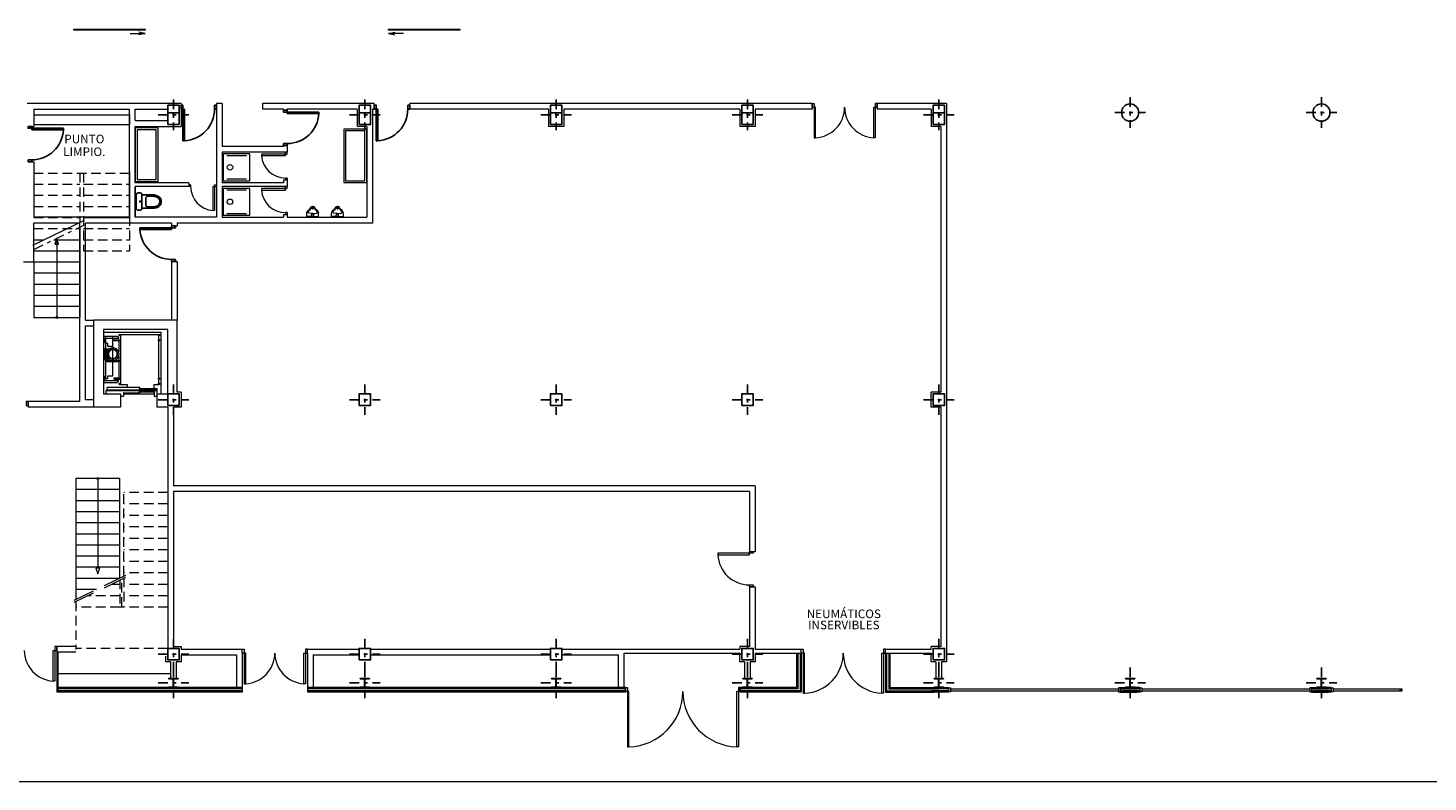
# Model space of a CAD drawing. Extents: x 237203 to 237409, y 141413 to 141460.
# Drawn here: x 237266 to 237302, y 141413 to 141433 of the extents above; entities that cross this region are included whole.
import ezdxf
from ezdxf.enums import TextEntityAlignment as Align

# ---------------------------------------------------------------- set-up
doc = ezdxf.new("R2010")
doc.units = 0
doc.header["$MEASUREMENT"] = 0
doc.linetypes.add('TRAZO_Y_PUNTO', pattern=[1, 0.5, -0.25, 0, -0.25])
doc.linetypes.add('TRAZOS2', pattern=[0.375, 0.25, -0.125])
doc.layers.get('0').update_dxf_attribs({"linetype": 'CONTINUOUS'})
for name, color, linetype in [('CARPINTERIAS', 4, 'CONTINUOUS'), ('MUROS', 160, 'CONTINUOUS'), ('PIL-EJE-OK PR', 1, 'TRAZO_Y_PUNTO'), ('PIL-EJE-OK SC', 1, 'TRAZO_Y_PUNTO'), ('PILAR-OK PR', 64, 'CONTINUOUS'), ('PLANTA BAJA OFICINAS', 7, 'CONTINUOUS'), ('SANITARIOS', 9, 'CONTINUOUS'), ('Textos Plta Baja Ofic', 7, 'CONTINUOUS')]:
    doc.layers.add(name, color=color, linetype=linetype)
doc.styles.add('ROMANS', font='ROMANS.shx')

# ---------------------------------------------------------------- blocks, each defined once
blk = doc.blocks.new('PILAR METALICO I-24x24')
at = {"layer": 'PIL-EJE-OK PR', "ltscale": 0.5}
for p, q in [((0, 0.4), (0, -0.4)), ((-0.4, 0), (0.4, 0))]:
    blk.add_line(p, q, dxfattribs=at)
at = {"layer": 'PILAR-OK PR', "color": 2}
blk.add_lwpolyline([(0, -0.12), (-0.12, -0.12), (-0.12, -0.109), (-0.016, -0.109, 0.414214), (-0.004, -0.097), (-0.004, 0), (-0.004, 0.097, 0.414214), (-0.016, 0.109), (-0.12, 0.109), (-0.12, 0.12), (0, 0.12), (0.12, 0.12), (0.12, 0.109), (0.016, 0.109, 0.414214), (0.004, 0.097), (0.004, 0), (0.004, -0.097, 0.414214), (0.016, -0.109), (0.12, -0.109), (0.12, -0.12)], format="xyb", close=True, dxfattribs=at)
blk = doc.blocks.new('PILAR 30x50 PUENTE-GRUA')
at = {"layer": 'PIL-EJE-OK PR', "ltscale": 0.5}
for p, q in [((0, 0.4), (0, -0.4)), ((-0.4, 0), (0.4, 0))]:
    blk.add_line(p, q, dxfattribs=at)
at = {"layer": 'PILAR-OK PR'}
blk.add_line((-0.15, 0.05), (0.15, 0.05), dxfattribs=at)
blk.add_lwpolyline([(-0.15, -0.25), (0.15, -0.25), (0.15, 0.25), (-0.15, 0.25)], close=True, dxfattribs=at)
blk = doc.blocks.new('PILAR 30x30')
at = {"layer": 'PIL-EJE-OK PR', "ltscale": 0.5}
for p, q in [((0, 0.4), (0, -0.4)), ((-0.4, 0), (0.4, 0))]:
    blk.add_line(p, q, dxfattribs=at)
at = {"layer": 'PILAR-OK PR'}
blk.add_lwpolyline([(-0.15, -0.15), (0.15, -0.15), (0.15, 0.15), (-0.15, 0.15)], close=True, dxfattribs=at)
blk = doc.blocks.new('PILAR D-45')
at = {"layer": 'PIL-EJE-OK PR', "ltscale": 0.5}
for p, q in [((0, 0.4), (0, -0.4)), ((-0.4, 0), (0.4, 0))]:
    blk.add_line(p, q, dxfattribs=at)
at = {"layer": 'PILAR-OK PR'}
blk.add_circle((0, 0), 0.225, dxfattribs=at)
blk = doc.blocks.new('INODORO')
at = {"layer": 'SANITARIOS'}
for p, q in [((-0.172, 0), (0, 0)), ((0.173, 0), (0, 0)), ((-0.222, -0.05), (-0.222, -0.1)), ((-0.175, -0.43), (-0.175, -0.15)), ((0.173, -0.15), (-0.172, -0.15)), ((-0.137, -0.451), (-0.137, -0.3)), ((0.087, -0.25), (-0.087, -0.25)), ((0.137, -0.451), (0.137, -0.3)), ((0.175, -0.43), (0.175, -0.15)), ((0.223, -0.05), (0.223, -0.1))]:
    blk.add_line(p, q, dxfattribs=at)
blk.add_circle((0, -0.101), 0.0135, dxfattribs=at)
blk.add_circle((0, -0.101), 0.0135, dxfattribs=at)
for centre, radius, start, end in [((-0.172, -0.05), 0.05, 90, 180), ((0.173, -0.05), 0.05, 0, 90), ((-0.172, -0.1), 0.05, 180, 270), ((-0.087, -0.3), 0.05, 90, 180), ((0.087, -0.3), 0.05, 0, 90), ((0.173, -0.1), 0.05, 270, 0), ((0.085, -0.44), 0.26, 177.6972, 218.7131), ((0.079, -0.451), 0.216, 180, 209.1161), ((0, -0.495), 0.16, 222.4362, 270), ((0, -0.495), 0.126, 209.1161, 270), ((0, -0.495), 0.126, 270, 330.8839), ((0, -0.495), 0.16, 270, 317.5638), ((-0.079, -0.451), 0.216, 330.8839, 0), ((-0.085, -0.44), 0.26, 321.2869, 2.3028)]:
    blk.add_arc(centre, radius, start, end, dxfattribs=at)
blk = doc.blocks.new('P-82.5')
at = {"layer": 'CARPINTERIAS'}
for p, q in [((0.05, 0), (0.05, 0.824)), ((0.05, 0.824), (0.09, 0.824)), ((0.09, 0.824), (0.09, 0)), ((0.09, 0), (0.05, 0))]:
    blk.add_line(p, q, dxfattribs=at)
for points in [[(0, -0.1), (0.05, -0.1), (0.05, 0), (0, 0)], [(0.875, -0.1), (0.925, -0.1), (0.925, 0), (0.875, 0)]]:
    blk.add_lwpolyline(points, close=True, dxfattribs=at)
blk.add_arc((0.05, 0), 0.825, 0, 87.2209, dxfattribs=at)

msp = doc.modelspace()

# ---------------------------------------------------------------- linework, layer by layer
at = {"lineweight": 5}
msp.add_lwpolyline([(237404.413, 141419.772), (237400.637, 141413.116), (237205.254, 141413.116), (237205.254, 141458.315), (237399.85, 141458.315), (237406.813, 141451.951), (237408.565, 141445.759), (237407.711, 141440.219), (237406.966, 141435.599), (237406.16, 141430.599), (237405.353, 141425.599), (237404.413, 141419.772)], dxfattribs=at)
at = {"layer": 'CARPINTERIAS', "lineweight": 5}
for p, q in [((237268.301, 141432.668), (237268.695, 141432.668)), ((237268.695, 141432.668), (237268.528, 141432.701)), ((237268.695, 141432.668), (237268.528, 141432.635)), ((237275.054, 141432.668), (237275.22, 141432.701)), ((237275.448, 141432.668), (237275.054, 141432.668)), ((237275.054, 141432.668), (237275.22, 141432.635)), ((237289.738, 141415.549), (237294.13, 141415.549)), ((237289.738, 141415.499), (237294.13, 141415.499)), ((237294.738, 141415.549), (237299.13, 141415.549)), ((237294.738, 141415.499), (237299.13, 141415.499)), ((237299.738, 141415.549), (237301.538, 141415.549)), ((237299.738, 141415.499), (237301.538, 141415.499))]:
    msp.add_line(p, q, dxfattribs=at)
for points in [[(237266.835, 141432.784), (237268.695, 141432.784), (237268.695, 141432.759), (237266.835, 141432.759)], [(237275.054, 141432.784), (237276.914, 141432.784), (237276.914, 141432.759), (237275.054, 141432.759)]]:
    msp.add_lwpolyline(points, close=True, dxfattribs=at)
for points in [[(237294.738, 141415.574), (237294.738, 141415.474), (237294.688, 141415.474), (237294.688, 141415.574), (237294.738, 141415.574)], [(237299.13, 141415.574), (237299.13, 141415.474), (237299.18, 141415.474), (237299.18, 141415.574), (237299.13, 141415.574)], [(237299.738, 141415.574), (237299.738, 141415.474), (237299.688, 141415.474), (237299.688, 141415.574), (237299.738, 141415.574)], [(237301.538, 141415.549), (237301.538, 141415.499), (237301.488, 141415.499), (237301.488, 141415.549), (237301.538, 141415.549)]]:
    msp.add_lwpolyline(points, dxfattribs=at)
at = {"layer": 'MUROS', "color": 9, "lineweight": 5}
for p, q in [((237294.18, 141415.584), (237294.18, 141415.464)), ((237294.18, 141415.584), (237294.314, 141415.584)), ((237294.18, 141415.554), (237294.621, 141415.554)), ((237294.18, 141415.494), (237294.621, 141415.494)), ((237294.18, 141415.464), (237294.621, 141415.464)), ((237294.688, 141415.554), (237294.247, 141415.554)), ((237294.688, 141415.494), (237294.247, 141415.494)), ((237294.688, 141415.464), (237294.247, 141415.464)), ((237294.688, 141415.584), (237294.554, 141415.584)), ((237299.18, 141415.584), (237299.314, 141415.584)), ((237299.18, 141415.584), (237299.18, 141415.464)), ((237299.18, 141415.554), (237299.621, 141415.554)), ((237299.18, 141415.494), (237299.621, 141415.494)), ((237299.18, 141415.464), (237299.621, 141415.464)), ((237299.688, 141415.554), (237299.247, 141415.554)), ((237299.688, 141415.494), (237299.247, 141415.494)), ((237299.688, 141415.464), (237299.247, 141415.464)), ((237299.688, 141415.584), (237299.554, 141415.584))]:
    msp.add_line(p, q, dxfattribs=at)
at = {"layer": 'MUROS', "lineweight": 5}
for p, q in [((237294.688, 141415.584), (237294.688, 141415.464)), ((237299.688, 141415.584), (237299.688, 141415.464))]:
    msp.add_line(p, q, dxfattribs=at)
at = {"layer": 'MUROS', "color": 9, "lineweight": 5}
msp.add_lwpolyline([(237294.13, 141415.574), (237294.13, 141415.474), (237294.18, 141415.474), (237294.18, 141415.574), (237294.13, 141415.574)], dxfattribs=at)
at = {"layer": 'PLANTA BAJA OFICINAS', "color": 5, "lineweight": 5}
for p, q in [((237269.634, 141430.844), (237265.609, 141430.844)), ((237269.634, 141430.844), (237269.634, 141430.244)), ((237270.559, 141430.844), (237270.559, 141427.869)), ((237270.709, 141430.844), (237270.559, 141430.844)), ((237270.709, 141430.844), (237270.709, 141429.719)), ((237274.684, 141430.844), (237271.759, 141430.844)), ((237271.759, 141430.844), (237271.759, 141430.694)), ((237274.673, 141430.844), (237274.634, 141430.844)), ((237274.684, 141430.694), (237274.684, 141430.844)), ((237286.124, 141430.844), (237275.609, 141430.844)), ((237275.609, 141430.694), (237275.609, 141430.844)), ((237286.124, 141430.844), (237286.124, 141430.694)), ((237289.634, 141430.844), (237287.824, 141430.844)), ((237287.824, 141430.844), (237287.824, 141430.694)), ((237289.634, 141430.844), (237289.634, 141416.254)), ((237265.784, 141430.694), (237268.284, 141430.694)), ((237265.784, 141430.694), (237265.784, 141430.244)), ((237268.284, 141427.869), (237268.284, 141430.694)), ((237268.434, 141430.394), (237268.434, 141430.694)), ((237268.434, 141430.694), (237269.284, 141430.694)), ((237269.284, 141430.694), (237269.284, 141430.394)), ((237272.309, 141430.694), (237271.759, 141430.694)), ((237272.309, 141430.669), (237272.309, 141430.694)), ((237274.234, 141430.694), (237272.409, 141430.694)), ((237272.409, 141430.669), (237272.409, 141430.694)), ((237274.234, 141430.694), (237274.234, 141430.244)), ((237274.634, 141430.694), (237274.634, 141427.719)), ((237274.684, 141430.694), (237274.634, 141430.694)), ((237279.234, 141430.694), (237275.609, 141430.694)), ((237279.234, 141430.694), (237279.234, 141430.244)), ((237284.234, 141430.694), (237279.634, 141430.694)), ((237279.634, 141430.694), (237279.634, 141430.244)), ((237284.234, 141430.694), (237284.234, 141430.244)), ((237286.124, 141430.694), (237284.634, 141430.694)), ((237284.634, 141430.694), (237284.634, 141430.244)), ((237289.234, 141430.694), (237287.824, 141430.694)), ((237289.234, 141430.694), (237289.234, 141430.244)), ((237265.634, 141430.244), (237265.784, 141430.244)), ((237268.434, 141430.394), (237269.284, 141430.394)), ((237268.434, 141430.244), (237269.634, 141430.244)), ((237268.434, 141428.769), (237268.434, 141430.244)), ((237274.484, 141430.244), (237274.234, 141430.244)), ((237274.484, 141430.244), (237274.484, 141427.869)), ((237279.634, 141430.244), (237279.234, 141430.244)), ((237284.634, 141430.244), (237284.234, 141430.244)), ((237289.484, 141430.244), (237289.234, 141430.244)), ((237289.484, 141430.244), (237289.484, 141423.304)), ((237272.309, 141429.719), (237270.709, 141429.719)), ((237272.309, 141429.744), (237272.309, 141429.719)), ((237272.309, 141429.744), (237272.409, 141429.744)), ((237272.409, 141429.744), (237272.409, 141429.569)), ((237265.784, 141429.319), (237265.784, 141427.869)), ((237270.709, 141429.569), (237270.709, 141428.769)), ((237272.409, 141429.569), (237270.709, 141429.569)), ((237268.434, 141428.669), (237268.434, 141427.869)), ((237268.434, 141427.869), (237268.434, 141428.669)), ((237266.984, 141427.869), (237265.784, 141427.869)), ((237267.084, 141427.864), (237268.284, 141427.864)), ((237270.559, 141427.869), (237268.434, 141427.869)), ((237270.709, 141427.869), (237272.309, 141427.869)), ((237272.109, 141427.869), (237272.309, 141427.869)), ((237272.409, 141427.869), (237274.484, 141427.869)), ((237265.784, 141426.704), (237265.784, 141427.719)), ((237266.984, 141427.719), (237265.784, 141427.719)), ((237266.984, 141423.054), (237266.984, 141427.719)), ((237269.384, 141427.719), (237267.134, 141427.719)), ((237267.134, 141425.184), (237267.134, 141427.719)), ((237269.384, 141427.719), (237269.384, 141427.643)), ((237269.384, 141427.643), (237269.534, 141427.643)), ((237274.634, 141427.719), (237269.534, 141427.719)), ((237269.534, 141427.719), (237269.534, 141427.643)), ((237265.515, 141426.704), (237265.784, 141426.704)), ((237269.384, 141426.718), (237269.534, 141426.718)), ((237269.384, 141426.718), (237269.384, 141425.184)), ((237269.534, 141426.718), (237269.534, 141425.184)), ((237267.134, 141425.184), (237267.354, 141425.184)), ((237267.134, 141423.104), (237267.134, 141425.034)), ((237267.134, 141425.034), (237267.354, 141425.034)), ((237269.534, 141425.184), (237267.354, 141425.184)), ((237267.354, 141422.904), (237267.354, 141425.184)), ((237269.284, 141424.934), (237267.604, 141424.934)), ((237269.284, 141423.254), (237269.284, 141424.934)), ((237269.534, 141423.304), (237269.534, 141425.184)), ((237267.354, 141423.104), (237267.134, 141423.104)), ((237268.048, 141423.254), (237268.048, 141422.904)), ((237269.012, 141422.904), (237269.012, 141423.254)), ((237269.012, 141423.254), (237269.284, 141423.254)), ((237269.634, 141423.304), (237269.534, 141423.304)), ((237269.634, 141423.304), (237269.634, 141422.904)), ((237289.234, 141422.904), (237289.234, 141423.304)), ((237289.484, 141423.304), (237289.234, 141423.304)), ((237266.984, 141423.054), (237265.634, 141423.054)), ((237267.354, 141422.904), (237265.634, 141422.904)), ((237268.048, 141422.904), (237267.354, 141422.904)), ((237269.284, 141422.904), (237269.012, 141422.904)), ((237269.284, 141422.904), (237269.284, 141416.604)), ((237269.434, 141422.904), (237269.434, 141420.854)), ((237269.634, 141422.904), (237269.434, 141422.904)), ((237289.484, 141422.904), (237289.234, 141422.904)), ((237289.484, 141422.904), (237289.484, 141416.654)), ((237269.284, 141420.679), (237269.284, 141416.604)), ((237284.634, 141420.854), (237269.434, 141420.854)), ((237284.484, 141420.704), (237269.434, 141420.704)), ((237269.434, 141420.704), (237269.434, 141416.654)), ((237284.484, 141420.704), (237284.484, 141419.141)), ((237284.634, 141420.854), (237284.634, 141419.141)), ((237284.484, 141419.141), (237284.634, 141419.141)), ((237284.484, 141418.216), (237284.634, 141418.216)), ((237284.484, 141418.216), (237284.484, 141416.654)), ((237284.634, 141418.216), (237284.634, 141416.584)), ((237266.88, 141416.654), (237266.384, 141416.654)), ((237266.384, 141416.654), (237266.384, 141416.504)), ((237269.434, 141416.654), (237269.634, 141416.654)), ((237269.634, 141416.654), (237269.634, 141416.584)), ((237269.634, 141416.584), (237271.234, 141416.584)), ((237272.934, 141416.584), (237274.282, 141416.584)), ((237274.584, 141416.584), (237279.284, 141416.584)), ((237279.584, 141416.584), (237284.234, 141416.584)), ((237284.484, 141416.654), (237284.234, 141416.654)), ((237284.234, 141416.654), (237284.234, 141416.584)), ((237284.634, 141416.584), (237285.838, 141416.584)), ((237288.038, 141416.584), (237289.234, 141416.584)), ((237289.484, 141416.654), (237289.234, 141416.654)), ((237289.234, 141416.584), (237289.234, 141416.654)), ((237266.88, 141416.504), (237266.384, 141416.504)), ((237269.234, 141416.254), (237269.234, 141416.404)), ((237269.359, 141416.254), (237269.234, 141416.254)), ((237269.359, 141416.254), (237269.359, 141415.824)), ((237269.509, 141416.254), (237269.509, 141415.824)), ((237269.634, 141416.254), (237269.509, 141416.254)), ((237269.634, 141416.434), (237271.084, 141416.434)), ((237269.634, 141416.434), (237269.634, 141416.254)), ((237271.084, 141416.434), (237271.084, 141415.584)), ((237271.234, 141416.484), (237271.234, 141415.584)), ((237272.934, 141416.484), (237272.934, 141415.584)), ((237273.084, 141416.434), (237273.084, 141415.584)), ((237273.084, 141416.434), (237274.284, 141416.434)), ((237274.584, 141416.434), (237279.284, 141416.434)), ((237279.584, 141416.434), (237281.064, 141416.434)), ((237281.064, 141415.584), (237281.064, 141416.434)), ((237281.214, 141415.584), (237281.214, 141416.484)), ((237281.214, 141416.484), (237284.234, 141416.484)), ((237284.234, 141416.254), (237284.234, 141416.484)), ((237284.359, 141416.254), (237284.234, 141416.254)), ((237284.359, 141416.254), (237284.359, 141415.824)), ((237284.509, 141416.254), (237284.509, 141415.824)), ((237284.634, 141416.254), (237284.509, 141416.254)), ((237284.634, 141416.484), (237285.838, 141416.484)), ((237284.634, 141416.484), (237284.634, 141416.254)), ((237288.038, 141416.484), (237289.234, 141416.484)), ((237289.234, 141416.254), (237289.234, 141416.484)), ((237289.359, 141416.254), (237289.234, 141416.254)), ((237289.359, 141416.254), (237289.359, 141415.824)), ((237289.509, 141416.254), (237289.509, 141415.824)), ((237289.634, 141416.254), (237289.509, 141416.254))]:
    msp.add_line(p, q, dxfattribs=at)
at = {"layer": 'PLANTA BAJA OFICINAS', "color": 40, "lineweight": 5}
for p, q in [((237265.784, 141430.544), (237268.284, 141430.544)), ((237265.784, 141430.544), (237265.784, 141430.294)), ((237268.284, 141430.544), (237268.284, 141430.294)), ((237265.784, 141430.294), (237268.284, 141430.294))]:
    msp.add_line(p, q, dxfattribs=at)
at = {"layer": 'PLANTA BAJA OFICINAS', "lineweight": 5}
for p, q in [((237265.634, 141429.319), (237265.784, 141429.319)), ((237268.284, 141429.069), (237268.284, 141427.869)), ((237268.284, 141427.869), (237265.784, 141427.869)), ((237265.759, 141427.141), (237267.109, 141427.793)), ((237266.984, 141427.61), (237266.984, 141425.254)), ((237266.309, 141427.284), (237266.372, 141427.284)), ((237266.384, 141427.32), (237266.334, 141427.17)), ((237266.334, 141427.17), (237266.434, 141427.17)), ((237266.434, 141427.17), (237266.384, 141427.32)), ((237266.384, 141427.32), (237266.384, 141425.279)), ((237266.396, 141427.284), (237266.984, 141427.284)), ((237265.784, 141426.994), (237266.984, 141426.994)), ((237265.784, 141426.704), (237265.784, 141425.254)), ((237265.784, 141426.704), (237266.984, 141426.704)), ((237265.784, 141426.414), (237266.984, 141426.414)), ((237265.784, 141426.124), (237266.984, 141426.124)), ((237265.784, 141425.834), (237266.984, 141425.834)), ((237265.784, 141425.544), (237266.984, 141425.544)), ((237265.784, 141425.254), (237266.984, 141425.254)), ((237267.604, 141424.934), (237267.604, 141423.254)), ((237267.604, 141423.254), (237268.048, 141423.254)), ((237265.634, 141423.054), (237265.634, 141422.904)), ((237266.884, 141421.044), (237266.884, 141417.884)), ((237268.034, 141421.044), (237266.884, 141421.044)), ((237267.459, 141421.019), (237267.459, 141418.701)), ((237268.034, 141418.439), (237268.034, 141421.044)), ((237268.034, 141420.754), (237266.884, 141420.754)), ((237268.034, 141420.464), (237266.884, 141420.464)), ((237268.034, 141420.174), (237266.884, 141420.174)), ((237268.034, 141419.884), (237266.884, 141419.884)), ((237268.034, 141419.594), (237266.884, 141419.594)), ((237268.034, 141419.304), (237266.884, 141419.304)), ((237268.034, 141419.014), (237266.884, 141419.014)), ((237268.034, 141418.724), (237266.884, 141418.724)), ((237268.022, 141418.434), (237266.884, 141418.434)), ((237267.509, 141418.701), (237267.409, 141418.701)), ((237267.409, 141418.701), (237267.459, 141418.551)), ((237267.459, 141418.551), (237267.509, 141418.701)), ((237267.422, 141418.144), (237266.884, 141418.144))]:
    msp.add_line(p, q, dxfattribs=at)
at = {"layer": 'PLANTA BAJA OFICINAS', "color": 9, "lineweight": 5}
for p, q in [((237270.735, 141429.512), (237270.735, 141428.836)), ((237271.423, 141429.524), (237270.746, 141429.524)), ((237271.341, 141429.477), (237270.828, 141429.477)), ((237271.435, 141428.836), (237271.435, 141429.512)), ((237270.709, 141428.669), (237270.709, 141427.869)), ((237270.735, 141428.624), (237270.735, 141427.924)), ((237271.423, 141428.624), (237270.735, 141428.624)), ((237270.746, 141428.824), (237271.423, 141428.824)), ((237270.828, 141428.871), (237271.341, 141428.871)), ((237271.435, 141427.936), (237271.435, 141428.612)), ((237271.341, 141428.577), (237270.828, 141428.577)), ((237270.735, 141427.924), (237271.423, 141427.924)), ((237270.828, 141427.971), (237271.341, 141427.971)), ((237269.104, 141424.864), (237269.104, 141423.254)), ((237267.672, 141423.259), (237268.051, 141423.259)), ((237268.051, 141423.259), (237268.051, 141423.199)), ((237268.051, 141423.199), (237268.051, 141423.199)), ((237268.119, 141423.286), (237268.556, 141423.286)), ((237268.131, 141423.28), (237268.131, 141423.199)), ((237268.131, 141423.265), (237268.131, 141423.199)), ((237268.131, 141423.254), (237268.929, 141423.254)), ((237268.131, 141423.199), (237268.132, 141423.199)), ((237268.131, 141423.199), (237268.132, 141423.199)), ((237268.556, 141423.286), (237268.556, 141423.286)), ((237268.929, 141423.3), (237268.929, 141423.199)), ((237266.384, 141416.504), (237266.384, 141415.464)), ((237266.414, 141416.504), (237266.414, 141415.494)), ((237285.718, 141416.484), (237285.838, 141416.484)), ((237285.718, 141416.484), (237285.718, 141415.584)), ((237285.748, 141416.484), (237285.748, 141415.554)), ((237285.808, 141416.484), (237285.808, 141415.494)), ((237285.838, 141416.484), (237285.838, 141415.584)), ((237288.038, 141416.484), (237288.038, 141415.584)), ((237288.068, 141416.484), (237288.068, 141415.494)), ((237288.128, 141416.484), (237288.128, 141415.554)), ((237288.158, 141416.484), (237288.158, 141415.584)), ((237266.414, 141415.954), (237269.359, 141415.954)), ((237269.434, 141415.464), (237266.384, 141415.464)), ((237269.314, 141415.584), (237266.414, 141415.584)), ((237269.434, 141415.554), (237266.414, 141415.554)), ((237269.434, 141415.494), (237266.414, 141415.494)), ((237271.234, 141415.554), (237269.434, 141415.554)), ((237271.234, 141415.494), (237269.434, 141415.494)), ((237271.234, 141415.464), (237269.434, 141415.464)), ((237271.234, 141415.584), (237269.554, 141415.584)), ((237271.234, 141415.584), (237271.234, 141415.494)), ((237271.234, 141415.494), (237271.234, 141415.464)), ((237274.434, 141415.584), (237272.934, 141415.584)), ((237272.934, 141415.584), (237272.934, 141415.494)), ((237281.247, 141415.554), (237272.934, 141415.554)), ((237281.247, 141415.494), (237272.934, 141415.494)), ((237272.934, 141415.494), (237272.934, 141415.464)), ((237272.934, 141415.494), (237272.934, 141415.464)), ((237281.247, 141415.464), (237272.934, 141415.464)), ((237279.314, 141415.584), (237274.554, 141415.584)), ((237281.247, 141415.584), (237279.554, 141415.584)), ((237281.247, 141415.584), (237281.247, 141415.464)), ((237285.718, 141415.584), (237284.247, 141415.584)), ((237284.247, 141415.584), (237284.247, 141415.464)), ((237285.748, 141415.554), (237284.247, 141415.554)), ((237285.808, 141415.494), (237284.247, 141415.494)), ((237285.838, 141415.464), (237284.247, 141415.464)), ((237285.838, 141415.584), (237285.838, 141415.464)), ((237288.038, 141415.584), (237288.038, 141415.464)), ((237288.038, 141415.464), (237289.314, 141415.464)), ((237288.068, 141415.494), (237289.434, 141415.494)), ((237288.128, 141415.554), (237289.434, 141415.554)), ((237288.158, 141415.584), (237289.688, 141415.584)), ((237289.688, 141415.554), (237289.247, 141415.554)), ((237289.688, 141415.494), (237289.247, 141415.494)), ((237289.688, 141415.464), (237289.247, 141415.464)), ((237289.688, 141415.584), (237289.688, 141415.464))]:
    msp.add_line(p, q, dxfattribs=at)
at = {"layer": 'PLANTA BAJA OFICINAS', "color": 4, "lineweight": 5}
for p, q in [((237272.359, 141429.519), (237271.735, 141429.519)), ((237271.735, 141429.519), (237271.735, 141429.479)), ((237271.735, 141429.479), (237272.359, 141429.479)), ((237272.359, 141429.519), (237272.359, 141429.569)), ((237272.359, 141429.519), (237272.409, 141429.519)), ((237272.359, 141429.479), (237272.359, 141429.519)), ((237272.409, 141429.519), (237272.409, 141429.569)), ((237269.884, 141428.719), (237269.834, 141428.719)), ((237269.884, 141428.669), (237269.834, 141428.669)), ((237269.884, 141428.719), (237269.884, 141428.669)), ((237270.469, 141428.045), (237270.469, 141428.669)), ((237270.469, 141428.669), (237270.509, 141428.669)), ((237270.509, 141428.669), (237270.509, 141428.719)), ((237270.509, 141428.719), (237270.559, 141428.719)), ((237270.509, 141428.669), (237270.559, 141428.669)), ((237270.509, 141428.669), (237270.509, 141428.045)), ((237272.359, 141428.619), (237271.735, 141428.619)), ((237271.735, 141428.619), (237271.735, 141428.579)), ((237272.409, 141428.894), (237272.359, 141428.894)), ((237272.359, 141428.894), (237272.359, 141428.844)), ((237272.359, 141428.619), (237272.359, 141428.669)), ((237272.359, 141428.619), (237272.409, 141428.619)), ((237272.359, 141428.579), (237272.359, 141428.619)), ((237272.409, 141428.894), (237272.409, 141428.844)), ((237272.409, 141428.619), (237272.409, 141428.669)), ((237271.735, 141428.579), (237272.359, 141428.579)), ((237270.509, 141428.045), (237270.469, 141428.045)), ((237272.409, 141427.994), (237272.359, 141427.994)), ((237272.359, 141427.994), (237272.359, 141427.944)), ((237272.409, 141427.994), (237272.409, 141427.944)), ((237284.484, 141419.091), (237283.66, 141419.091)), ((237283.66, 141419.091), (237283.66, 141419.051)), ((237284.484, 141419.051), (237284.484, 141419.091)), ((237283.66, 141419.051), (237284.484, 141419.051)), ((237285.838, 141416.584), (237285.888, 141416.584)), ((237285.838, 141416.484), (237285.838, 141416.584)), ((237285.888, 141416.584), (237285.888, 141416.484)), ((237288.038, 141416.584), (237287.988, 141416.584)), ((237287.988, 141416.584), (237287.988, 141416.484)), ((237288.038, 141416.484), (237288.038, 141416.584)), ((237285.888, 141416.484), (237285.838, 141416.484)), ((237285.928, 141416.484), (237285.888, 141416.484)), ((237285.888, 141416.484), (237285.888, 141415.435)), ((237285.928, 141415.435), (237285.928, 141416.484)), ((237287.948, 141415.435), (237287.948, 141416.484)), ((237287.948, 141416.484), (237287.988, 141416.484)), ((237287.988, 141416.484), (237287.988, 141415.435)), ((237287.988, 141416.484), (237288.038, 141416.484)), ((237281.247, 141415.584), (237281.297, 141415.584)), ((237281.247, 141415.484), (237281.247, 141415.584)), ((237281.297, 141415.484), (237281.247, 141415.484)), ((237281.297, 141415.584), (237281.297, 141415.484)), ((237281.337, 141415.484), (237281.297, 141415.484)), ((237281.297, 141415.484), (237281.297, 141414.034)), ((237281.337, 141414.034), (237281.337, 141415.484)), ((237284.157, 141414.034), (237284.157, 141415.484)), ((237284.197, 141415.484), (237284.157, 141415.484)), ((237284.247, 141415.584), (237284.197, 141415.584)), ((237284.197, 141415.584), (237284.197, 141415.484)), ((237284.197, 141415.484), (237284.197, 141414.034)), ((237284.197, 141415.484), (237284.247, 141415.484)), ((237284.247, 141415.484), (237284.247, 141415.584)), ((237285.888, 141415.435), (237285.928, 141415.435)), ((237287.988, 141415.435), (237287.948, 141415.435)), ((237281.297, 141414.034), (237281.337, 141414.034)), ((237284.197, 141414.034), (237284.157, 141414.034))]:
    msp.add_line(p, q, dxfattribs=at)
at = {"layer": 'PLANTA BAJA OFICINAS', "linetype": 'TRAZOS2', "lineweight": 5}
for p, q in [((237265.784, 141429.024), (237268.284, 141429.024)), ((237266.984, 141429.024), (237266.984, 141427.733)), ((237267.084, 141429.024), (237267.084, 141426.994)), ((237268.284, 141429.024), (237268.284, 141426.994)), ((237265.784, 141428.734), (237266.984, 141428.734)), ((237267.084, 141428.734), (237268.284, 141428.734)), ((237265.784, 141428.444), (237266.984, 141428.444)), ((237267.084, 141428.444), (237268.284, 141428.444)), ((237265.784, 141428.154), (237266.984, 141428.154)), ((237265.784, 141427.864), (237266.984, 141427.864)), ((237267.084, 141428.154), (237268.284, 141428.154)), ((237265.784, 141427.574), (237266.984, 141427.574)), ((237267.084, 141427.574), (237268.284, 141427.574)), ((237266.024, 141427.269), (237265.784, 141427.269)), ((237267.084, 141427.284), (237268.284, 141427.284)), ((237267.084, 141426.994), (237268.284, 141426.994)), ((237268.134, 141418.512), (237268.134, 141420.679)), ((237269.284, 141420.679), (237268.134, 141420.679)), ((237269.284, 141420.379), (237268.134, 141420.379)), ((237269.284, 141420.079), (237268.134, 141420.079)), ((237269.284, 141419.779), (237268.134, 141419.779)), ((237269.284, 141419.479), (237268.134, 141419.479)), ((237269.284, 141419.179), (237268.134, 141419.179)), ((237269.284, 141418.879), (237268.134, 141418.879)), ((237268.034, 141418.407), (237268.034, 141417.679)), ((237268.084, 141417.692), (237268.084, 141418.407)), ((237269.284, 141418.579), (237268.134, 141418.579)), ((237268.134, 141418.456), (237268.134, 141417.679)), ((237268.034, 141417.979), (237267.197, 141417.979)), ((237268.034, 141418.279), (237267.818, 141418.279)), ((237269.284, 141418.279), (237268.134, 141418.279)), ((237269.284, 141417.979), (237268.134, 141417.979)), ((237266.884, 141417.828), (237266.884, 141416.579)), ((237268.034, 141417.679), (237266.884, 141417.679)), ((237269.284, 141417.679), (237268.034, 141417.679)), ((237269.284, 141416.604), (237266.884, 141416.604))]:
    msp.add_line(p, q, dxfattribs=at)
at = {"layer": 'PLANTA BAJA OFICINAS', "color": 73, "lineweight": 5}
for p, q in [((237269.834, 141428.769), (237268.434, 141428.769)), ((237269.834, 141428.669), (237268.434, 141428.669)), ((237269.834, 141428.769), (237269.834, 141428.669)), ((237272.309, 141428.769), (237270.709, 141428.769)), ((237272.409, 141428.669), (237270.709, 141428.669)), ((237272.309, 141428.844), (237272.309, 141428.769)), ((237272.309, 141428.844), (237272.409, 141428.844)), ((237272.409, 141428.844), (237272.409, 141428.669)), ((237272.309, 141427.944), (237272.409, 141427.944)), ((237272.309, 141427.944), (237272.309, 141427.869)), ((237272.409, 141427.944), (237272.409, 141427.869))]:
    msp.add_line(p, q, dxfattribs=at)
at = {"layer": 'PLANTA BAJA OFICINAS', "linetype": 'TRAZO_Y_PUNTO', "lineweight": 5, "ltscale": 0.5}
msp.add_line((237265.805, 141427.04), (237267.109, 141427.67), dxfattribs=at)
at = {"layer": 'PLANTA BAJA OFICINAS', "linetype": 'TRAZOS2', "lineweight": 5, "ltscale": 2.5}
for p, q in [((237268.184, 141418.512), (237266.834, 141417.86)), ((237268.184, 141418.456), (237266.834, 141417.803))]:
    msp.add_line(p, q, dxfattribs=at)
at = {"layer": 'PLANTA BAJA OFICINAS', "color": 4, "lineweight": 5}
for points in [[(237286.124, 141430.844), (237286.174, 141430.844), (237286.174, 141430.744), (237286.124, 141430.744)], [(237287.824, 141430.844), (237287.774, 141430.844), (237287.774, 141430.744), (237287.824, 141430.744)], [(237286.174, 141429.944), (237286.214, 141429.944), (237286.214, 141430.744), (237286.174, 141430.744)], [(237287.774, 141429.944), (237287.734, 141429.944), (237287.734, 141430.744), (237287.774, 141430.744)], [(237284.584, 141419.141), (237284.584, 141419.091), (237284.484, 141419.091), (237284.484, 141419.141)], [(237284.584, 141418.266), (237284.584, 141418.216), (237284.484, 141418.216), (237284.484, 141418.266)], [(237266.334, 141415.754), (237266.294, 141415.754), (237266.294, 141416.554), (237266.334, 141416.554)], [(237266.384, 141416.654), (237266.334, 141416.654), (237266.334, 141416.554), (237266.384, 141416.554)], [(237271.234, 141416.584), (237271.284, 141416.584), (237271.284, 141416.484), (237271.234, 141416.484)], [(237272.934, 141416.584), (237272.884, 141416.584), (237272.884, 141416.484), (237272.934, 141416.484)], [(237271.284, 141415.684), (237271.324, 141415.684), (237271.324, 141416.484), (237271.284, 141416.484)], [(237272.884, 141415.684), (237272.844, 141415.684), (237272.844, 141416.484), (237272.884, 141416.484)]]:
    msp.add_lwpolyline(points, close=True, dxfattribs=at)
at = {"layer": 'PLANTA BAJA OFICINAS', "color": 9, "lineweight": 5}
for points in [[(237268.434, 141428.806), (237269.034, 141428.806), (237269.034, 141430.206), (237268.434, 141430.206)], [(237268.484, 141428.856), (237268.984, 141428.856), (237268.984, 141430.156), (237268.484, 141430.156)], [(237273.884, 141428.775), (237274.484, 141428.775), (237274.484, 141430.175), (237273.884, 141430.175)], [(237273.934, 141428.825), (237274.434, 141428.825), (237274.434, 141430.125), (237273.934, 141430.125)]]:
    msp.add_lwpolyline(points, close=True, dxfattribs=at)
for points in [[(237273.074, 141427.887), (237272.919, 141427.887), (237272.919, 141427.962, -0.256857), (237272.974, 141428.062, 0.174048), (237273.009, 141428.107, -0.336309), (237273.074, 141428.152, 0.021657)], [(237273.074, 141427.972), (237272.974, 141427.977, -0.54314), (237272.942, 141428.032, -1.179764)], [(237272.945, 141427.994, -0.077779), (237272.979, 141428.042, -0.00275), (237273.029, 141428.092, 0.058144), (237273.049, 141428.117, -0.326794), (237273.074, 141428.127, 0.126265)], [(237273.074, 141427.887), (237273.229, 141427.887), (237273.229, 141427.962, 0.256857), (237273.174, 141428.062, -0.174048), (237273.139, 141428.107, 0.336309), (237273.074, 141428.152, -0.021657)], [(237273.204, 141427.994, 0.077779), (237273.169, 141428.042, 0.00275), (237273.119, 141428.092, -0.058144), (237273.099, 141428.117, 0.326794), (237273.074, 141428.127, -0.126265)], [(237273.074, 141427.972), (237273.174, 141427.977, 0.54314), (237273.206, 141428.032, 1.179764)], [(237273.721, 141427.887), (237273.566, 141427.887), (237273.566, 141427.962, -0.256857), (237273.621, 141428.062, 0.174048), (237273.656, 141428.107, -0.336309), (237273.721, 141428.152, 0.021657)], [(237273.721, 141427.972), (237273.621, 141427.977, -0.54314), (237273.589, 141428.032, -1.179764)], [(237273.592, 141427.994, -0.077779), (237273.626, 141428.042, -0.00275), (237273.676, 141428.092, 0.058144), (237273.696, 141428.117, -0.326794), (237273.721, 141428.127, 0.126265)], [(237273.721, 141427.887), (237273.876, 141427.887), (237273.876, 141427.962, 0.256857), (237273.821, 141428.062, -0.174048), (237273.786, 141428.107, 0.336309), (237273.721, 141428.152, -0.021657)], [(237273.851, 141427.994, 0.077779), (237273.816, 141428.042, 0.00275), (237273.766, 141428.092, -0.058144), (237273.746, 141428.117, 0.326794), (237273.721, 141428.127, -0.126265)], [(237273.721, 141427.972), (237273.821, 141427.977, 0.54314), (237273.853, 141428.032, 1.179764)]]:
    msp.add_lwpolyline(points, format="xyb", dxfattribs=at)
for points in [[(237267.604, 141424.864), (237269.104, 141424.864), (237269.104, 141424.864)], [(237267.604, 141424.762), (237267.968, 141424.762), (237267.968, 141424.762)], [(237267.604, 141424.596), (237267.632, 141424.596), (237267.632, 141424.596)], [(237267.632, 141424.707), (237268.003, 141424.707), (237268.004, 141424.707)], [(237267.632, 141424.707), (237267.632, 141424.596), (237267.632, 141424.596)], [(237267.657, 141424.752), (237267.657, 141423.73), (237267.657, 141423.73)], [(237267.663, 141424.568), (237267.663, 141424.494), (237267.663, 141424.494)], [(237267.718, 141424.568), (237267.663, 141424.568), (237267.663, 141424.568)], [(237267.718, 141424.494), (237267.718, 141424.568), (237267.718, 141424.568)], [(237267.849, 141423.73), (237267.849, 141424.752), (237267.85, 141424.752)], [(237267.873, 141424.642), (237267.873, 141424.67), (237267.93, 141424.67), (237267.93, 141424.642), (237267.873, 141424.642), (237267.874, 141424.642)], [(237267.936, 141424.642), (237267.936, 141424.67), (237268.048, 141424.67), (237268.048, 141424.642), (237267.936, 141424.642), (237267.937, 141424.642)], [(237267.968, 141424.762), (237268.003, 141424.721), (237268.004, 141424.721)], [(237268.003, 141424.721), (237268.003, 141424.707), (237268.004, 141424.707)], [(237268.004, 141424.642), (237268.004, 141424.352), (237268.004, 141424.352)], [(237268.02, 141424.781), (237268.02, 141424.809), (237268.048, 141424.809), (237268.048, 141424.781), (237268.02, 141424.781), (237268.021, 141424.781)], [(237268.048, 141424.809), (237269.048, 141424.809), (237269.049, 141424.809)], [(237268.048, 141424.809), (237268.048, 141423.503), (237268.049, 141423.503)], [(237269.048, 141424.809), (237269.048, 141423.503), (237269.049, 141423.503)], [(237269.048, 141424.78), (237269.048, 141424.808), (237269.076, 141424.808), (237269.076, 141424.78), (237269.048, 141424.78), (237269.049, 141424.78)], [(237269.048, 141424.642), (237269.048, 141424.67), (237269.076, 141424.67), (237269.076, 141424.642), (237269.048, 141424.642), (237269.049, 141424.642)], [(237267.651, 141424.441), (237267.693, 141424.441), (237267.693, 141424.441)], [(237267.651, 141424.134), (237267.651, 141424.441), (237267.652, 141424.441)], [(237267.663, 141424.494), (237267.657, 141424.494), (237267.657, 141424.494)], [(237268.014, 141424.295), (237268.011, 141424.321), (237268.006, 141424.346), (237267.996, 141424.37), (237267.982, 141424.392), (237267.965, 141424.412), (237267.946, 141424.428), (237267.924, 141424.442), (237267.9, 141424.452), (237267.875, 141424.458), (237267.849, 141424.46), (237267.823, 141424.458), (237267.798, 141424.452), (237267.775, 141424.442), (237267.752, 141424.428), (237267.732, 141424.412), (237267.716, 141424.392), (237267.702, 141424.37), (237267.693, 141424.346), (237267.686, 141424.321), (237267.684, 141424.295), (237267.686, 141424.269), (237267.693, 141424.244), (237267.702, 141424.22), (237267.716, 141424.198), (237267.732, 141424.179), (237267.752, 141424.162), (237267.775, 141424.148), (237267.798, 141424.138), (237267.823, 141424.132), (237267.849, 141424.13), (237267.875, 141424.132), (237267.9, 141424.138), (237267.924, 141424.148), (237267.946, 141424.162), (237267.965, 141424.179), (237267.982, 141424.198), (237267.996, 141424.22), (237268.006, 141424.244), (237268.011, 141424.269), (237268.014, 141424.295), (237268.014, 141424.295)], [(237267.693, 141424.441), (237267.693, 141424.346), (237267.693, 141424.346)], [(237267.693, 141424.244), (237267.693, 141424.134), (237267.693, 141424.134)], [(237267.849, 141424.494), (237267.718, 141424.494), (237267.718, 141424.494)], [(237267.977, 141424.295), (237267.975, 141424.32), (237267.968, 141424.344), (237267.956, 141424.367), (237267.94, 141424.386), (237267.92, 141424.402), (237267.898, 141424.414), (237267.874, 141424.421), (237267.849, 141424.423), (237267.824, 141424.421), (237267.8, 141424.414), (237267.778, 141424.402), (237267.758, 141424.386), (237267.743, 141424.367), (237267.731, 141424.344), (237267.723, 141424.32), (237267.721, 141424.295), (237267.723, 141424.27), (237267.731, 141424.246), (237267.743, 141424.224), (237267.758, 141424.204), (237267.778, 141424.189), (237267.8, 141424.176), (237267.824, 141424.169), (237267.849, 141424.167), (237267.874, 141424.169), (237267.898, 141424.176), (237267.92, 141424.189), (237267.94, 141424.204), (237267.956, 141424.224), (237267.968, 141424.246), (237267.975, 141424.27), (237267.977, 141424.295), (237267.978, 141424.295)], [(237267.962, 141424.295), (237267.96, 141424.317), (237267.954, 141424.339), (237267.943, 141424.358), (237267.929, 141424.375), (237267.912, 141424.389), (237267.892, 141424.4), (237267.871, 141424.406), (237267.849, 141424.408), (237267.827, 141424.406), (237267.806, 141424.4), (237267.786, 141424.389), (237267.769, 141424.375), (237267.755, 141424.358), (237267.744, 141424.339), (237267.738, 141424.317), (237267.736, 141424.295), (237267.738, 141424.273), (237267.744, 141424.252), (237267.755, 141424.232), (237267.769, 141424.215), (237267.786, 141424.201), (237267.806, 141424.19), (237267.827, 141424.184), (237267.849, 141424.182), (237267.871, 141424.184), (237267.892, 141424.19), (237267.912, 141424.201), (237267.929, 141424.215), (237267.943, 141424.232), (237267.954, 141424.252), (237267.96, 141424.273), (237267.962, 141424.295), (237267.963, 141424.295)], [(237268.004, 141424.238), (237268.004, 141423.67), (237268.004, 141423.67)], [(237268.004, 141424.238), (237268.004, 141424.227), (237268.004, 141424.227)], [(237267.693, 141424.134), (237267.651, 141424.134), (237267.652, 141424.134)], [(237267.687, 141424.112), (237268.022, 141424.112), (237268.023, 141424.112)], [(237267.69, 141424.092), (237267.69, 141424.134), (237267.69, 141424.134)], [(237267.69, 141424.134), (237267.814, 141424.134), (237267.815, 141424.134)], [(237268.022, 141424.092), (237267.69, 141424.092), (237267.69, 141424.092)], [(237267.855, 141424.126), (237267.855, 141424.078), (237267.856, 141424.078)], [(237267.883, 141424.134), (237268.022, 141424.134), (237268.023, 141424.134)], [(237268.022, 141424.134), (237268.022, 141424.092), (237268.023, 141424.092)], [(237267.604, 141423.716), (237267.632, 141423.716), (237267.632, 141423.716)], [(237267.604, 141423.549), (237267.968, 141423.549), (237267.968, 141423.549)], [(237267.632, 141423.716), (237267.632, 141423.605), (237267.632, 141423.605)], [(237267.632, 141423.605), (237268.003, 141423.605), (237268.004, 141423.605)], [(237267.657, 141423.73), (237267.663, 141423.73), (237267.663, 141423.73)], [(237267.663, 141423.73), (237267.663, 141423.653), (237267.663, 141423.653)], [(237267.663, 141423.653), (237267.718, 141423.653), (237267.719, 141423.653)], [(237267.718, 141423.73), (237267.849, 141423.73), (237267.85, 141423.73)], [(237267.718, 141423.653), (237267.718, 141423.73), (237267.719, 141423.73)], [(237267.873, 141423.67), (237267.873, 141423.642), (237267.93, 141423.642), (237267.93, 141423.67), (237267.873, 141423.67), (237267.874, 141423.67)], [(237267.936, 141423.67), (237267.936, 141423.642), (237268.048, 141423.642), (237268.048, 141423.67), (237267.936, 141423.67), (237267.937, 141423.67)], [(237267.968, 141423.549), (237268.003, 141423.591), (237268.004, 141423.591)], [(237268.003, 141423.591), (237268.003, 141423.605), (237268.004, 141423.605)], [(237268.02, 141423.503), (237268.02, 141423.531), (237268.048, 141423.531), (237268.048, 141423.503), (237268.02, 141423.503), (237268.021, 141423.503)], [(237268.048, 141423.503), (237268.224, 141423.503), (237268.224, 141423.503)], [(237268.224, 141423.503), (237268.224, 141423.423), (237268.224, 141423.423)], [(237268.929, 141423.503), (237269.048, 141423.503), (237269.049, 141423.503)], [(237268.929, 141423.398), (237268.929, 141423.503), (237268.929, 141423.503)], [(237269.048, 141423.642), (237269.048, 141423.67), (237269.076, 141423.67), (237269.076, 141423.642), (237269.048, 141423.642), (237269.049, 141423.642)], [(237269.048, 141423.503), (237269.048, 141423.531), (237269.076, 141423.531), (237269.076, 141423.503), (237269.048, 141423.503), (237269.049, 141423.503)], [(237269.007, 141423.335), (237267.671, 141423.335), (237267.672, 141423.335)], [(237267.671, 141423.335), (237267.671, 141423.259), (237267.672, 141423.259)], [(237268.556, 141423.423), (237267.7, 141423.423), (237267.7, 141423.423)], [(237267.7, 141423.355), (237267.7, 141423.423), (237267.7, 141423.423)], [(237269.007, 141423.355), (237267.7, 141423.355), (237267.7, 141423.355)], [(237268.048, 141423.199), (237268.131, 141423.199), (237268.132, 141423.199)], [(237268.119, 141423.28), (237268.119, 141423.286), (237268.119, 141423.286)], [(237268.131, 141423.28), (237268.119, 141423.28), (237268.119, 141423.28)], [(237268.556, 141423.405), (237268.543, 141423.405), (237268.543, 141423.405)], [(237268.543, 141423.405), (237268.543, 141423.398), (237268.543, 141423.398)], [(237268.543, 141423.398), (237269.007, 141423.398), (237269.008, 141423.398)], [(237268.543, 141423.307), (237268.936, 141423.307), (237268.936, 141423.307)], [(237268.543, 141423.3), (237268.543, 141423.307), (237268.543, 141423.307)], [(237268.556, 141423.3), (237268.543, 141423.3), (237268.543, 141423.3)], [(237268.556, 141423.404), (237268.556, 141423.423), (237268.556, 141423.423)], [(237268.556, 141423.3), (237268.556, 141423.286), (237268.556, 141423.286)], [(237268.936, 141423.3), (237268.929, 141423.3), (237268.929, 141423.3)], [(237268.929, 141423.199), (237269.012, 141423.199)], [(237268.936, 141423.307), (237268.936, 141423.3), (237268.936, 141423.3)], [(237269.007, 141423.355), (237269.007, 141423.398), (237269.008, 141423.398)], [(237269.007, 141423.199), (237269.007, 141423.335), (237269.008, 141423.335)], [(237269.007, 141423.199), (237269.007, 141423.301), (237269.008, 141423.301)], [(237289.738, 141415.574), (237289.738, 141415.474), (237289.688, 141415.474), (237289.688, 141415.574), (237289.738, 141415.574)]]:
    msp.add_lwpolyline(points, dxfattribs=at)
at = {"layer": 'PLANTA BAJA OFICINAS', "lineweight": 5}
msp.add_lwpolyline([(237265.584, 141422.954), (237265.634, 141422.954), (237265.634, 141423.054), (237265.584, 141423.054)], close=True, dxfattribs=at)
at = {"layer": 'PLANTA BAJA OFICINAS', "color": 9, "lineweight": 5}
for centre, radius in [((237270.911, 141429.174), 0.0712), ((237270.911, 141428.274), 0.0712), ((237273.074, 141427.927), 0.0304), ((237273.074, 141428.107), 0.005), ((237273.074, 141428.082), 0.005), ((237273.721, 141427.927), 0.0304), ((237273.721, 141428.107), 0.005), ((237273.721, 141428.082), 0.005)]:
    msp.add_circle(centre, radius, dxfattribs=at)
at = {"layer": 'PLANTA BAJA OFICINAS', "lineweight": 5}
for centre in [(237266.384, 141425.254), (237267.459, 141421.044)]:
    msp.add_circle(centre, 0.025, dxfattribs=at)
at = {"layer": 'PLANTA BAJA OFICINAS', "color": 4, "lineweight": 5}
for centre, radius, start, end in [((237286.168, 141430.748), 0.806, 273.2615, 359.7707), ((237287.78, 141430.748), 0.806, 180.2293, 266.7385), ((237272.359, 141429.519), 0.625, 183.6694, 270), ((237270.509, 141428.669), 0.625, 180, 266.3306), ((237272.359, 141428.619), 0.625, 183.6694, 270), ((237284.484, 141419.091), 0.825, 182.7791, 270), ((237266.34, 141416.558), 0.806, 180.2293, 266.7385), ((237271.278, 141416.488), 0.806, 273.2615, 359.7707), ((237272.89, 141416.488), 0.806, 180.2293, 266.7385), ((237285.888, 141416.484), 1.05, 272.1832, 0.0723), ((237287.988, 141416.484), 1.05, 179.9277, 267.8168), ((237281.297, 141415.484), 1.45, 271.5808, 360), ((237284.197, 141415.484), 1.45, 180, 268.4192)]:
    msp.add_arc(centre, radius, start, end, dxfattribs=at)
at = {"layer": 'PLANTA BAJA OFICINAS', "color": 9, "lineweight": 5}
for centre, start, end in [((237270.746, 141429.512), 90, 180), ((237271.423, 141429.512), 0, 90), ((237270.746, 141428.836), 180, 270), ((237271.423, 141428.836), 270, 0), ((237271.423, 141428.612), 0, 90), ((237271.423, 141427.936), 270, 0)]:
    msp.add_arc(centre, 0.0117, start, end, dxfattribs=at)

# ---------------------------------------------------------------- block references
at = {"layer": 'PIL-EJE-OK SC', "lineweight": 5}
for p in [(237269.434, 141423.104), (237274.434, 141423.104), (237279.434, 141423.104), (237284.434, 141423.104), (237289.434, 141423.104), (237269.434, 141416.454), (237274.434, 141416.454), (237279.434, 141416.454), (237284.434, 141416.454), (237289.434, 141416.454)]:
    msp.add_blockref('PILAR 30x30', p, dxfattribs=at)
at = {"layer": 'PILAR-OK PR', "lineweight": 5}
for name, p in [('PILAR 30x50 PUENTE-GRUA', (237269.434, 141430.544)), ('PILAR 30x50 PUENTE-GRUA', (237274.434, 141430.544)), ('PILAR 30x50 PUENTE-GRUA', (237279.434, 141430.544)), ('PILAR 30x50 PUENTE-GRUA', (237284.434, 141430.544)), ('PILAR 30x50 PUENTE-GRUA', (237289.434, 141430.544)), ('PILAR D-45', (237294.434, 141430.604)), ('PILAR D-45', (237299.434, 141430.604)), ('PILAR METALICO I-24x24', (237269.434, 141415.704)), ('PILAR METALICO I-24x24', (237274.434, 141415.704)), ('PILAR METALICO I-24x24', (237279.434, 141415.704)), ('PILAR METALICO I-24x24', (237284.434, 141415.704)), ('PILAR METALICO I-24x24', (237289.434, 141415.704)), ('PILAR METALICO I-24x24', (237294.434, 141415.704)), ('PILAR METALICO I-24x24', (237299.434, 141415.704))]:
    msp.add_blockref(name, p, dxfattribs=at)
at = {"layer": 'PLANTA BAJA OFICINAS', "color": 4, "lineweight": 5, "xscale": -1}
for p, rotation in [((237269.634, 141430.694), 180.0000000016676), ((237274.684, 141430.694), 180.0000000016676), ((237269.384, 141427.643), 90.00000000166754)]:
    msp.add_blockref('P-82.5', p, dxfattribs=dict(at, rotation=rotation))
at = {"layer": 'PLANTA BAJA OFICINAS', "color": 4, "lineweight": 5, "rotation": 270}
for p in [(237272.409, 141430.669), (237265.734, 141430.244)]:
    msp.add_blockref('P-82.5', p, dxfattribs=at)
at = {"layer": 'PLANTA BAJA OFICINAS', "lineweight": 5, "xscale": -1, "rotation": 89.79858285272051}
msp.add_blockref('INODORO', (237268.461, 141428.282), dxfattribs=at)

# ---------------------------------------------------------------- texts
at = {"layer": 'Textos Plta Baja Ofic', "lineweight": 5, "style": 'ROMANS'}
for s, p in [('LIMPIO.', (237266.554, 141429.468)), ('PUNTO', (237266.582, 141429.801))]:
    msp.add_text(s, height=0.225, dxfattribs=at).set_placement(p)
for s, p in [('NEUMÁTICOS', (237286.953, 141417.509)), ('INSERVIBLES', (237286.953, 141417.218))]:
    msp.add_text(s, height=0.225, dxfattribs=at).set_placement(p, align=Align.MIDDLE_CENTER)

doc.saveas('drawing.dxf')
